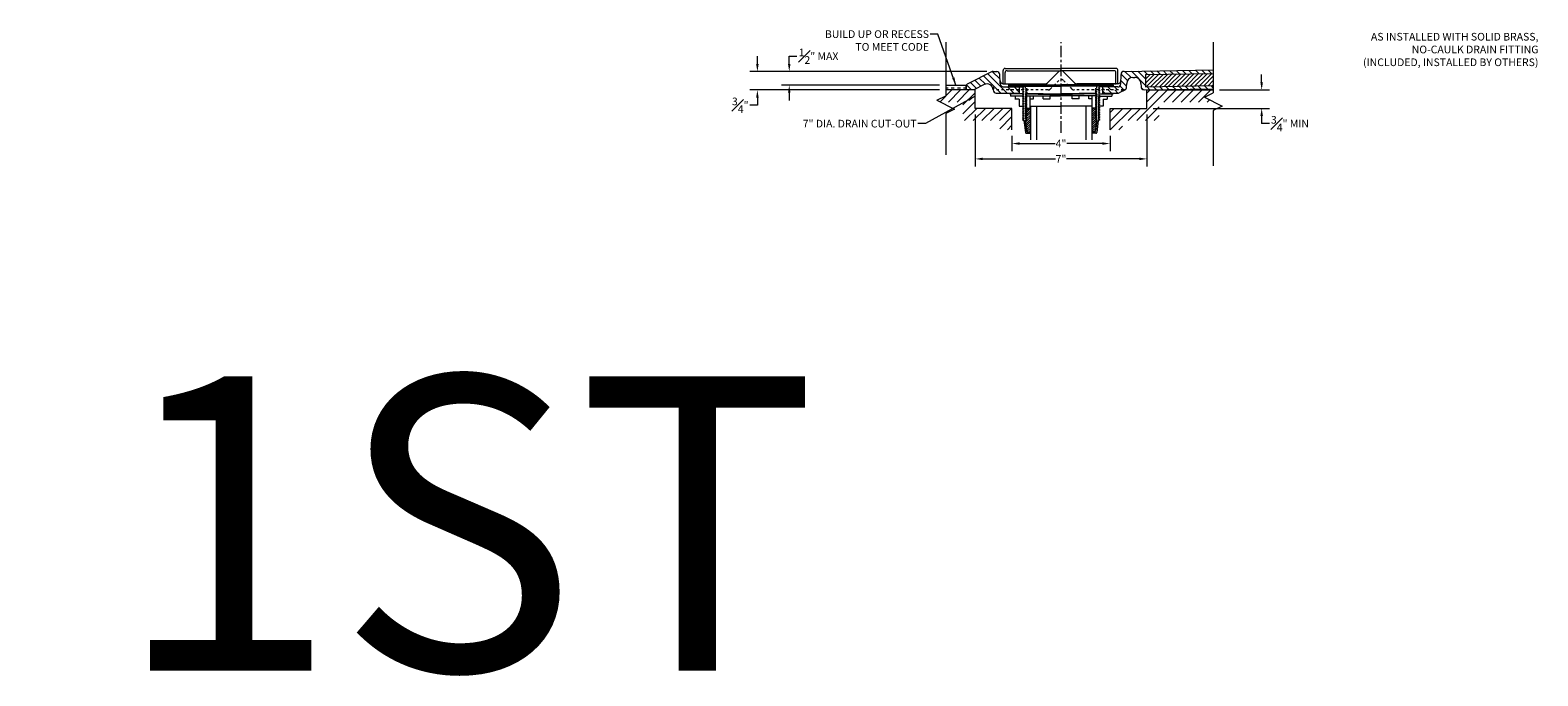
# Model space of a CAD drawing. Units: inches. Extents: x -4 to 891, y -14 to 363.
# Drawn here: x 541 to 603, y 172 to 199 of the extents above; entities that cross this region are included whole.
import ezdxf

# ---------------------------------------------------------------- set-up
doc = ezdxf.new("R2010")
doc.units = ezdxf.units.IN
doc.header["$LTSCALE"] = 0.375
doc.header["$MEASUREMENT"] = 0
doc.header["$PDMODE"] = 35
doc.header["$PDSIZE"] = -1.5
doc.linetypes.add('CENTER', pattern=[2, 1.25, -0.25, 0.25, -0.25])
doc.linetypes.add('HIDDEN', pattern=[0.375, 0.25, -0.125])
doc.layers.get('0').update_dxf_attribs({"lineweight": 13})
doc.layers.get('Defpoints').update_dxf_attribs({"lineweight": 13})
for name, color, linetype, lineweight in [('CENTER', 5, 'CENTER', 13), ('DIMENSION', 1, 'Continuous', 13), ('HIDDEN', 1, 'HIDDEN', 13), ('OBJECT', 7, 'Continuous', 13), ('PATT', 163, 'Continuous', 13), ('TEXT', 7, 'Continuous', 13)]:
    doc.layers.add(name, color=color, linetype=linetype, lineweight=lineweight)
doc.layers.add('VPORT', color=5, linetype='Continuous', lineweight=30, plot=False)
doc.styles.add('DIM-DTL', font='arial.ttf', dxfattribs={"height": 0.3125})
doc.styles.add('DIM-REVEAL', font='arial.ttf', dxfattribs={"height": 0.3125})
doc.styles.get("Standard").update_dxf_attribs({"font": 'arial.ttf', "height": 0.078125})
doc.dimstyles.new('REVEAL Dimension STD', dxfattribs={"dimscale": 0, "dimtxt": 0.3125, "dimasz": 0.3125, "dimexe": 0.3125, "dimexo": 0.25, "dimgap": 0.046875, "dimtad": 0, "dimtoh": 1, "dimdec": 6, "dimrnd": 0.015625, "dimzin": 12, "dimdsep": 46, "dimlunit": 5, "dimtxsty": 'DIM-REVEAL', "dimcen": 0.3125, "dimclrd": 256, "dimclre": 256, "dimclrt": 256, "dimadec": 0, "dimazin": 0, "dimtfac": 1, "dimtdec": 6, "dimtofl": 0, "dimtmove": 0, "dimatfit": 1, "dimfxl": 1, "dimfrac": 1, "dimtolj": 1, "dimtzin": 0, "dimlwd": -1, "dimlwe": -1, "dimarcsym": 0})
doc.dimstyles.new('THRESHOLD Dimension STD', dxfattribs={"dimscale": 0, "dimtxt": 0.3125, "dimasz": 0.3125, "dimexe": 0.3125, "dimexo": 0.25, "dimgap": 0.046875, "dimtad": 0, "dimtoh": 1, "dimdec": 6, "dimrnd": 0.015625, "dimzin": 12, "dimdsep": 46, "dimlunit": 5, "dimtxsty": 'DIM-DTL', "dimcen": 0.3125, "dimclrd": 256, "dimclre": 256, "dimclrt": 256, "dimadec": 0, "dimazin": 0, "dimtfac": 1, "dimtdec": 6, "dimtofl": 0, "dimtmove": 0, "dimatfit": 1, "dimfxl": 1, "dimfrac": 1, "dimtolj": 1, "dimtzin": 0, "dimlwd": -1, "dimlwe": -1, "dimarcsym": 0})
pattern_1 = [(45, (32.235894, 49.3795), (-0.044194174, 0.044194174), [])]

# ---------------------------------------------------------------- blocks, each defined once
blk = doc.blocks.new('BREAKLINE')
for p, q in [((-0.125, 0.0625), (0, 0.125)), ((-0.125, 0.0625), (0.125, -0.0625)), ((0.125, -0.0625), (0, -0.125))]:
    blk.add_line(p, q)
blk = doc.blocks.new('*D37')
at = {"layer": 'Defpoints', "color": 0}
for p in [(580.664, 196.993), (571.059, 196.243), (578.735, 196.243)]:
    blk.add_point(p, dxfattribs=at)
at = {"layer": 'DIMENSION', "transparency": 16777216}
for p, q in [((571.059, 197.305), (571.059, 197.618)), ((580.414, 196.993), (570.747, 196.993)), ((578.485, 196.243), (570.747, 196.243)), ((571.059, 195.618), (570.747, 195.618)), ((571.059, 195.93), (571.059, 195.618))]:
    blk.add_line(p, q, dxfattribs=at)
for points in [[(571.007, 197.305), (571.111, 197.305), (571.059, 196.993)], [(571.007, 195.93), (571.111, 195.93), (571.059, 196.243)]]:
    blk.add_solid(points, dxfattribs=at)
at = {"layer": 'DIMENSION', "transparency": 16777216, "insert": (570.36, 195.618), "char_height": 0.3125, "attachment_point": 5, "style": 'DIM-REVEAL'}
blk.add_mtext('\\A1;{\\H1x;\\S3#4;}"', dxfattribs=at)
blk = doc.blocks.new('*D42')
at = {"layer": 'Defpoints', "color": 0}
for p in [(579.935, 195.493), (586.935, 195.493), (586.935, 193.432)]:
    blk.add_point(p, dxfattribs=at)
at = {"layer": 'DIMENSION', "transparency": 16777216}
for p, q in [((579.935, 195.243), (579.935, 193.119)), ((586.935, 195.243), (586.935, 193.119)), ((580.248, 193.432), (583.21, 193.432)), ((586.623, 193.432), (583.661, 193.432))]:
    blk.add_line(p, q, dxfattribs=at)
for points in [[(580.248, 193.484), (580.248, 193.38), (579.935, 193.432)], [(586.623, 193.484), (586.623, 193.38), (586.935, 193.432)]]:
    blk.add_solid(points, dxfattribs=at)
at = {"layer": 'DIMENSION', "lineweight": 0, "transparency": 16777216, "insert": (583.435, 193.432), "char_height": 0.3125, "attachment_point": 5, "style": 'DIM-REVEAL'}
blk.add_mtext('\\A1;7"', dxfattribs=at)
blk = doc.blocks.new('*D43')
at = {"layer": 'Defpoints', "color": 0}
for p in [(581.435, 194.619), (585.435, 194.619), (585.435, 194.057)]:
    blk.add_point(p, dxfattribs=at)
at = {"layer": 'DIMENSION', "transparency": 16777216}
for p, q in [((581.435, 194.369), (581.435, 193.744)), ((585.435, 194.369), (585.435, 193.744)), ((581.748, 194.057), (583.203, 194.057)), ((585.123, 194.057), (583.668, 194.057))]:
    blk.add_line(p, q, dxfattribs=at)
for points in [[(581.748, 194.109), (581.748, 194.005), (581.435, 194.057)], [(585.123, 194.109), (585.123, 194.005), (585.435, 194.057)]]:
    blk.add_solid(points, dxfattribs=at)
at = {"layer": 'DIMENSION', "lineweight": 0, "transparency": 16777216, "insert": (583.435, 194.057), "char_height": 0.3125, "attachment_point": 5, "style": 'DIM-REVEAL'}
blk.add_mtext('\\A1;4"', dxfattribs=at)
blk = doc.blocks.new('*D44')
at = {"layer": 'Defpoints', "color": 0}
for p in [(589.64, 196.243), (586.935, 195.493), (591.613, 195.493)]:
    blk.add_point(p, dxfattribs=at)
at = {"layer": 'DIMENSION', "transparency": 16777216}
for p, q in [((591.613, 196.555), (591.613, 196.868)), ((589.89, 196.243), (591.926, 196.243)), ((587.185, 195.493), (591.926, 195.493)), ((591.613, 195.18), (591.613, 194.868)), ((591.926, 194.868), (591.613, 194.868))]:
    blk.add_line(p, q, dxfattribs=at)
for points in [[(591.561, 196.555), (591.665, 196.555), (591.613, 196.243)], [(591.561, 195.18), (591.665, 195.18), (591.613, 195.493)]]:
    blk.add_solid(points, dxfattribs=at)
at = {"layer": 'DIMENSION', "transparency": 16777216, "insert": (592.766, 194.868), "char_height": 0.3125, "attachment_point": 5, "style": 'DIM-REVEAL'}
blk.add_mtext('\\A1;{\\H1x;\\S3#4;}" MIN', dxfattribs=at)
blk = doc.blocks.new('*D45')
at = {"layer": 'Defpoints', "color": 0}
for p in [(580.664, 196.993), (572.358, 196.442), (578.735, 196.442)]:
    blk.add_point(p, dxfattribs=at)
at = {"layer": 'DIMENSION', "transparency": 16777216}
for p, q in [((572.358, 197.305), (572.358, 197.618)), ((572.358, 197.618), (572.671, 197.618)), ((580.414, 196.993), (572.046, 196.993)), ((578.485, 196.442), (572.046, 196.442)), ((572.358, 196.129), (572.358, 195.817))]:
    blk.add_line(p, q, dxfattribs=at)
for points in [[(572.306, 197.305), (572.41, 197.305), (572.358, 196.993)], [(572.306, 196.129), (572.41, 196.129), (572.358, 196.442)]]:
    blk.add_solid(points, dxfattribs=at)
at = {"layer": 'DIMENSION', "transparency": 16777216, "insert": (573.551, 197.618), "char_height": 0.3125, "attachment_point": 5, "style": 'DIM-REVEAL'}
blk.add_mtext('\\A1;{\\H1x;\\S1#2;}" MAX', dxfattribs=at)

msp = doc.modelspace()

# ---------------------------------------------------------------- hatches: boundary and pattern name
at = {"layer": 'OBJECT'}
h = msp.add_hatch(dxfattribs=at)
h.set_pattern_fill('ANSI31', color=256, scale=1.5, angle=90)
h.set_pattern_definition([(135, (66.8197, -51.0152), (-0.13258252, -0.13258252), [])])
h.paths.add_polyline_path([(580.9393661, 196.8745891, 0.39768756), (580.8146392, 196.9925751), (580.6637545, 196.9926671, 0.1165064279), (580.6078127, 196.9794886), (579.6328853, 196.4924187, 0.2841663726), (579.5637509, 196.3805972), (579.5637509, 196.2428063), (579.8828896, 196.2428063), (579.8828896, 196.2479546), (580.3084662, 196.460571, -0.5528336863), (580.6701726, 196.2404419, 0.3617644882), (580.7951003, 196.117463), (581.7488513, 196.1171299), (581.7489505, 196.3671023), (581.5965186, 196.3671628), (581.0816733, 196.3674269, -0.3977491559), (580.9569198, 196.4854129)])
h.paths.add_polyline_path([(586.0343909, 196.2379986, 0.2900513606), (586.1059702, 196.3510085), (586.1056281, 196.3643348, -0.4086566119), (585.9806394, 196.2417224), (585.1306161, 196.2418005), (585.1305976, 196.1150863), (585.7458067, 196.1148659, 0.1109356152), (585.7992722, 196.126856)])
h = msp.add_hatch(dxfattribs=at)
h.set_pattern_fill('ANSI31', color=256, scale=1.5, angle=90)
h.set_pattern_definition([(135, (586.71971, 196.84948), (-0.132583, -0.132583), [])])
h.paths.add_polyline_path([(586.87495, 196.8756315), (589.6395637, 196.9196056), (589.6395637, 197.055717), (586.0035159, 196.9978818, 0.4039971952), (585.8805267, 196.8752852), (585.8707887, 196.4897804, -0.4096456417), (585.7457931, 196.366744), (585.2913272, 196.3667839), (585.2905464, 196.3666766), (585.1306343, 196.3666999), (585.1306161, 196.2418005), (585.9806394, 196.2417224, 0.4042368989), (586.1055775, 196.3624389), (586.1113628, 196.5082849, -0.4039971952), (586.3573412, 196.7534782), (586.4393169, 196.7547821, -0.4142135624), (586.6932613, 196.5087897), (586.6954257, 196.3727127, 0.4142135624), (586.8223979, 196.2497166), (589.6395637, 196.2945265), (589.6395637, 196.4195423), (586.882902, 196.3756948)])
h = msp.add_hatch(dxfattribs=at)
h.set_pattern_fill('ANSI31', color=256)
h.set_pattern_definition([(45, (64.16116, -0.5823), (-0.088388348, 0.088388348), [])])
h.paths.add_polyline_path([(586.87495, 196.8756315), (586.882902, 196.3756948), (589.6395637, 196.4195423), (589.6395637, 196.9196056)])
h = msp.add_hatch(dxfattribs=at)
h.set_pattern_fill('ANSI31', color=256, scale=0.5, style=0)
h.set_pattern_definition(pattern_1)
h.paths.add_polyline_path([(582.0364167, 194.558303), (582.188507, 194.5582648), (582.1887445, 195.5037237), (582.0047699, 195.5037699), (581.9787407, 195.4887507), (582.038732, 195.4540946), (581.9787233, 195.4194687), (582.0387146, 195.3848126), (581.9787059, 195.3501866), (582.0386972, 195.3155305), (581.9786885, 195.2809046), (582.0386798, 195.2462485), (581.9786711, 195.2116226), (582.0386624, 195.1769665), (581.9786537, 195.1423405), (582.038645, 195.1076845), (581.9786363, 195.0730585), (582.0386276, 195.0384024), (581.9786189, 195.0037765)])
h = msp.add_hatch(dxfattribs=at)
h.set_pattern_fill('ANSI31', color=256, scale=0.5, style=0)
h.set_pattern_definition(pattern_1)
h.paths.add_polyline_path([(584.8427179, 194.5579506), (584.6906276, 194.5579506), (584.6906276, 195.5034095), (584.8746022, 195.5034095), (584.9006276, 195.4883838), (584.8406276, 195.4537428), (584.9006276, 195.4191017), (584.8406276, 195.3844607), (584.9006276, 195.3498197), (584.8406276, 195.3151787), (584.9006276, 195.2805377), (584.8406276, 195.2458967), (584.9006276, 195.2112556), (584.8406276, 195.1766146), (584.9006276, 195.1419736), (584.8406276, 195.1073326), (584.9006276, 195.0726916), (584.8406276, 195.0380506), (584.9006276, 195.0034095)])
at = {"layer": 'PATT'}
h = msp.add_hatch(dxfattribs=at)
h.set_pattern_fill('ANSI31', color=256, scale=2, style=0)
h.set_pattern_definition([(45, (580.17561, 195.30847), (-0.176777, 0.176777), [])])
h.paths.add_polyline_path([(581.4354501, 195.4929916), (579.9354501, 195.4929916), (579.9354501, 196.2428063), (578.7351989, 196.2428063), (578.7351989, 195.9993654), (578.3782643, 195.8208981), (578.5344478, 195.7428063), (579.4354501, 195.7428063), (579.4354501, 194.9929916), (580.9354501, 194.9929916), (580.9354501, 194.6192292), (581.4354501, 194.6192292)])
h = msp.add_hatch(dxfattribs=at)
h.set_pattern_fill('DASH', color=256, style=0)
h.set_pattern_definition([(0, (578.96113, 196.32891), (0.125, 0.125), [0.125, -0.125])])
h.paths.add_polyline_path([(578.7352052, 196.4417319), (578.7352052, 196.2428063), (579.5637572, 196.2428063), (579.5637499, 196.4417319)])
h = msp.add_hatch(dxfattribs=at)
h.set_pattern_fill('ANSI31', color=256, scale=2, style=0)
h.set_pattern_definition([(45, (587.49857, 195.96985), (-0.176777, 0.176777), [])])
h.paths.add_polyline_path([(589.6395574, 196.1213473), (589.6395574, 196.2428063), (586.9354501, 196.2428063), (586.9354501, 195.4929916), (585.4354501, 195.4929916), (585.4354501, 194.6192292), (585.9354501, 194.6192292), (585.9354501, 194.9929916), (587.4354501, 194.9929916), (587.4354501, 195.7428063), (589.68277, 195.7428063), (589.2826228, 195.94288)])

# ---------------------------------------------------------------- linework, layer by layer
at = {"layer": 'CENTER', "lineweight": 0}
msp.add_line((583.4354564, 194.500251), (583.4354564, 198.1880231), dxfattribs=at)
at = {"layer": 'HIDDEN'}
for p, q in [((582.9054249, 196.2417484), (580.7951488, 196.2421989)), ((582.9937688, 196.2783157), (583.3522453, 196.6364322)), ((583.8868471, 196.2785183), (583.5289776, 196.6363878)), ((585.9806394, 196.2417224), (583.975224, 196.2419066))]:
    msp.add_line(p, q, dxfattribs=at)
for centre, start, end in [((583.4405892, 196.5479994), 45, 134.971219722), ((580.7951602, 196.3671989), 180.805348556, 269.994735039), ((582.9054249, 196.3667484), 269.977251624, 314.971219722), ((583.9752354, 196.3669066), 225, 269.994735039), ((585.9806509, 196.3667224), 269.994735039, 1.164021987)]:
    msp.add_arc(centre, 0.125, start, end, dxfattribs=at)
at = {"layer": 'OBJECT'}
for p, q in [((578.7352052, 198.1880231), (578.7352052, 195.9991801)), ((578.7352052, 198.1880231), (578.7352052, 195.9991801)), ((578.7352052, 198.1880231), (578.7352052, 195.9991801)), ((589.6395637, 198.1880231), (589.6395637, 196.121162)), ((589.6395637, 198.1880231), (589.6395637, 196.121162)), ((580.6078127, 196.9794886), (579.6328853, 196.4924187)), ((580.6637545, 196.9926671), (580.8146392, 196.9925751)), ((580.9567952, 196.4881768), (580.9394908, 196.8718252)), ((581.0740134, 196.4924764), (581.0740134, 197.0374718)), ((581.1539776, 196.4924034), (581.1539776, 196.9474419)), ((581.1540451, 197.1174401), (581.2654137, 197.1173958)), ((581.1874191, 197.1174287), (583.4392281, 197.1165346)), ((581.2340094, 197.0274102), (583.4391923, 197.0265346)), ((582.8903301, 196.5283567), (583.3523341, 196.9898968)), ((585.6743823, 197.1174237), (583.4352307, 197.1165346)), ((585.5944173, 197.0273919), (583.4352664, 197.0265346)), ((583.4370472, 197.0265355), (583.4355741, 197.0265361)), ((583.4370472, 197.0265355), (583.4355741, 197.0265361)), ((583.4371151, 197.1165355), (583.4356098, 197.1165361)), ((583.4371151, 197.1165355), (583.4356098, 197.1165361)), ((583.99041, 196.5285088), (583.5290664, 196.9898524)), ((585.6744463, 196.4917505), (585.6744463, 196.9480558)), ((585.7544121, 196.491816), (585.7544121, 197.0379832)), ((585.8707284, 196.4873947), (585.8805267, 196.8752852)), ((586.0035159, 196.9978818), (589.6395637, 197.055717)), ((586.3573412, 196.7534782), (586.4393169, 196.7547821)), ((586.87495, 196.8756315), (589.6425457, 196.919653)), ((586.87495, 196.8756315), (586.882902, 196.3756948)), ((579.9354501, 196.2428063), (578.7351989, 196.2428063)), ((578.7352056, 196.4417319), (579.5637499, 196.4417319)), ((579.5637572, 196.2428063), (579.5637499, 196.4417319)), ((579.5637509, 196.3805952), (579.5637509, 196.2428063)), ((580.3084662, 196.460571), (579.8828896, 196.2479546)), ((579.8828896, 196.2479546), (579.8828896, 196.2428063)), ((579.9354501, 195.4929916), (579.9354501, 196.2428063)), ((580.7951003, 196.117463), (581.7488513, 196.1171299)), ((581.0774206, 196.4924286), (581.7490002, 196.4922075)), ((581.0816733, 196.3674269), (581.7489505, 196.3672076)), ((581.187171, 196.4924287), (581.265171, 196.4923978)), ((581.3119849, 196.3972758), (581.3120087, 196.4572758)), ((581.3119849, 196.3972758), (583.440834, 196.3964306)), ((581.3120087, 196.4572758), (583.4408578, 196.4564306)), ((581.3182229, 196.1171359), (581.318212, 196.0897751)), ((581.880657, 196.0895518), (581.318212, 196.0897751)), ((581.378212, 196.0897513), (581.3781723, 195.9897513)), ((581.3783341, 196.3972495), (581.5965186, 196.3671628)), ((581.5965186, 196.3671628), (581.8502362, 196.3670621)), ((581.7488513, 196.1171299), (581.7489505, 196.3672076)), ((581.7490002, 196.4922075), (582.8019365, 196.4917895)), ((581.8502362, 196.3670621), (581.9258048, 196.3233925)), ((581.9256948, 196.0462644), (581.8656811, 196.0116472)), ((581.9256948, 196.0462644), (581.8656811, 196.0116472)), ((581.9257223, 196.1155465), (581.8657086, 196.0809293)), ((581.9257223, 196.1155465), (581.8657086, 196.0809293)), ((581.8657086, 196.0809293), (581.9256948, 196.0462644)), ((581.8657086, 196.0809293), (581.9256948, 196.0462644)), ((581.9257498, 196.1848285), (581.8657361, 196.1502113)), ((581.8657361, 196.1502113), (581.9257223, 196.1155465)), ((581.8657361, 196.1502113), (581.9257223, 196.1155465)), ((581.9257773, 196.2541105), (581.8657636, 196.2194933)), ((581.8657636, 196.2194933), (581.9257498, 196.1848285)), ((581.9258048, 196.3233925), (581.8657911, 196.2887754)), ((581.8657911, 196.2887754), (581.9257773, 196.2541105)), ((582.0407086, 196.0808598), (581.9806948, 196.0462426)), ((581.9806948, 196.0462426), (582.0407086, 196.0808598)), ((581.9806948, 196.0462426), (582.040681, 196.0115778)), ((582.040681, 196.0115778), (581.9806948, 196.0462426)), ((582.0503014, 196.1446142), (581.9902876, 196.109997)), ((581.9902876, 196.109997), (582.0407086, 196.0808598)), ((582.0407086, 196.0808598), (581.9902876, 196.109997)), ((581.9902876, 196.109997), (583.4407074, 196.0776468)), ((582.0503289, 196.2138962), (581.9903151, 196.179279)), ((581.9903151, 196.179279), (582.0503014, 196.1446142)), ((582.0503564, 196.2831783), (581.9903427, 196.2485611)), ((581.9903427, 196.2485611), (582.0503289, 196.2138962)), ((581.9903702, 196.3178431), (581.9904016, 196.3970065)), ((581.9903702, 196.3178431), (582.0503564, 196.2831783)), ((582.0407086, 196.0808598), (583.4406947, 196.0456629)), ((584.8424474, 196.0800992), (583.4424424, 196.0456625)), ((584.8928842, 196.1092091), (583.4424471, 196.0776464)), ((585.5713428, 196.3961196), (583.4424936, 196.3964301)), ((585.5713515, 196.4561196), (583.4425023, 196.4564301)), ((585.7501673, 196.4917435), (584.0787869, 196.4918971)), ((584.8928943, 196.1784911), (584.8328892, 196.1438589)), ((584.8328892, 196.1438589), (584.8928842, 196.1092091)), ((584.8929044, 196.2477732), (584.8328993, 196.2131409)), ((584.8328993, 196.2131409), (584.8928943, 196.1784911)), ((584.8929145, 196.3170552), (584.8329094, 196.2824229)), ((584.8329094, 196.2824229), (584.8929044, 196.2477732)), ((584.9024424, 196.0454495), (584.8424373, 196.0108172)), ((584.8424373, 196.0108172), (584.9024424, 196.0454495)), ((584.8928842, 196.1092091), (584.8424474, 196.0800992)), ((584.8424474, 196.0800992), (584.8928842, 196.1092091)), ((584.8424474, 196.0800992), (584.9024424, 196.0454495)), ((584.9024424, 196.0454495), (584.8424474, 196.0800992)), ((584.8929145, 196.3170552), (584.892926, 196.3962185)), ((585.0174474, 196.0800737), (584.9574424, 196.0454415)), ((585.0174474, 196.0800737), (584.9574424, 196.0454415)), ((584.9574424, 196.0454415), (585.0174373, 196.0107917)), ((584.9574424, 196.0454415), (585.0174373, 196.0107917)), ((585.0174575, 196.1493557), (584.9574525, 196.1147235)), ((585.0174575, 196.1493557), (584.9574525, 196.1147235)), ((584.9574525, 196.1147235), (585.0174474, 196.0800737)), ((584.9574525, 196.1147235), (585.0174474, 196.0800737)), ((585.0174677, 196.2186378), (584.9574626, 196.1840055)), ((584.9574626, 196.1840055), (585.0174575, 196.1493557)), ((585.0174778, 196.2879198), (584.9574727, 196.2532875)), ((584.9574727, 196.2532875), (585.0174677, 196.2186378)), ((585.033969, 196.366714), (584.9574828, 196.3225696)), ((584.9574828, 196.3225696), (585.0174778, 196.2879198)), ((585.0025037, 196.0887044), (585.5649487, 196.0886223)), ((585.2905464, 196.3666766), (585.033969, 196.366714)), ((585.1306343, 196.366798), (585.1305976, 196.1150863)), ((585.1305976, 196.1150863), (585.7458019, 196.1148659)), ((585.745792, 196.366744), (585.1306343, 196.366798)), ((585.5049936, 196.3961293), (585.2905464, 196.3666766)), ((585.5049487, 196.0886311), (585.5049341, 195.9886311)), ((585.5649531, 196.1186223), (585.5649487, 196.0886223)), ((585.5713428, 196.3961196), (585.5713515, 196.4561196)), ((585.6089695, 196.4917514), (585.6873093, 196.4917203)), ((586.0343909, 196.2379986), (585.7992722, 196.126856)), ((586.1059702, 196.3510085), (586.1113628, 196.5082849)), ((586.6932613, 196.5087897), (586.6954257, 196.3727127)), ((586.8223979, 196.2497166), (589.6395637, 196.2945265)), ((586.882902, 196.3756948), (589.6395637, 196.4195423)), ((586.9354501, 195.4929916), (586.9354501, 196.2428063)), ((586.9354501, 196.2428063), (589.6395574, 196.2428063)), ((581.4354501, 195.4929916), (579.9354501, 195.4929916)), ((581.9039324, 195.9895426), (581.3781723, 195.9897513)), ((581.4354501, 194.6192292), (581.4354501, 195.4929916)), ((581.7263343, 195.8613399), (581.5588343, 195.8613819)), ((581.5610508, 195.9859095), (581.5610508, 195.8609095)), ((581.7263343, 195.8613399), (581.7262652, 195.5863399)), ((581.7262652, 195.5863399), (581.8748456, 195.5863026)), ((581.9237407, 195.4887645), (581.863732, 195.4541386)), ((581.9237407, 195.4887645), (581.863732, 195.4541386)), ((581.863732, 195.4541386), (581.9237233, 195.4194825)), ((581.863732, 195.4541386), (581.9237233, 195.4194825)), ((581.9237581, 195.5580465), (581.8637494, 195.5234206)), ((581.9237581, 195.5580465), (581.8637494, 195.5234206)), ((581.8637494, 195.5234206), (581.9237407, 195.4887645)), ((581.8637494, 195.5234206), (581.9237407, 195.4887645)), ((581.9237755, 195.6273286), (581.8637668, 195.5927026)), ((581.9237755, 195.6273286), (581.8637668, 195.5927026)), ((581.8637668, 195.5927026), (581.9237581, 195.5580465)), ((581.8637668, 195.5927026), (581.9237581, 195.5580465)), ((581.9237929, 195.6966106), (581.8637842, 195.6619846)), ((581.9237929, 195.6966106), (581.8637842, 195.6619846)), ((581.8637842, 195.6619846), (581.9237755, 195.6273286)), ((581.8637842, 195.6619846), (581.9237755, 195.6273286)), ((581.9238103, 195.7658926), (581.8638016, 195.7312667)), ((581.9238103, 195.7658926), (581.8638016, 195.7312667)), ((581.8638016, 195.7312667), (581.9237929, 195.6966106)), ((581.8638016, 195.7312667), (581.9237929, 195.6966106)), ((581.9238277, 195.8351747), (581.863819, 195.8005487)), ((581.9238277, 195.8351747), (581.863819, 195.8005487)), ((581.863819, 195.8005487), (581.9238103, 195.7658926)), ((581.863819, 195.8005487), (581.9238103, 195.7658926)), ((581.9238451, 195.9044567), (581.8638364, 195.8698307)), ((581.9238451, 195.9044567), (581.8638364, 195.8698307)), ((581.8638364, 195.8698307), (581.9238277, 195.8351747)), ((581.8638364, 195.8698307), (581.9238277, 195.8351747)), ((581.9238625, 195.9737387), (581.8638538, 195.9391128)), ((581.9238625, 195.9737387), (581.8638538, 195.9391128)), ((581.8638538, 195.9391128), (581.9238451, 195.9044567)), ((581.8638538, 195.9391128), (581.9238451, 195.9044567)), ((581.9256673, 195.9769824), (581.8656536, 195.9423652)), ((581.9256673, 195.9769824), (581.8656536, 195.9423652)), ((581.8656811, 196.0116472), (581.9256673, 195.9769824)), ((582.038732, 195.4540946), (581.9787233, 195.4194687)), ((581.9787233, 195.4194687), (582.038732, 195.4540946)), ((582.0387494, 195.5233766), (581.9787407, 195.4887507)), ((581.9787407, 195.4887507), (582.0387494, 195.5233766)), ((581.9787407, 195.4887507), (582.038732, 195.4540946)), ((582.038732, 195.4540946), (581.9787407, 195.4887507)), ((582.0387668, 195.5926587), (581.9787581, 195.5580327)), ((581.9787581, 195.5580327), (582.0387668, 195.5926587)), ((581.9787581, 195.5580327), (582.0387494, 195.5233766)), ((582.0387494, 195.5233766), (581.9787581, 195.5580327)), ((582.0387842, 195.6619407), (581.9787755, 195.6273148)), ((581.9787755, 195.6273148), (582.0387842, 195.6619407)), ((581.9787755, 195.6273148), (582.0387668, 195.5926587)), ((582.0387668, 195.5926587), (581.9787755, 195.6273148)), ((582.0388016, 195.7312227), (581.9787929, 195.6965968)), ((581.9787929, 195.6965968), (582.0388016, 195.7312227)), ((581.9787929, 195.6965968), (582.0387842, 195.6619407)), ((582.0387842, 195.6619407), (581.9787929, 195.6965968)), ((582.038819, 195.8005048), (581.9788103, 195.7658788)), ((581.9788103, 195.7658788), (582.038819, 195.8005048)), ((581.9788103, 195.7658788), (582.0388016, 195.7312227)), ((582.0388016, 195.7312227), (581.9788103, 195.7658788)), ((582.0388364, 195.8697868), (581.9788277, 195.8351608)), ((581.9788277, 195.8351608), (582.0388364, 195.8697868)), ((582.038819, 195.8005048), (581.9788277, 195.8351608)), ((581.9788277, 195.8351608), (582.038819, 195.8005048)), ((582.0388538, 195.9390688), (581.9788451, 195.9044429)), ((581.9788451, 195.9044429), (582.0388538, 195.9390688)), ((581.9788451, 195.9044429), (582.0388364, 195.8697868)), ((582.0388364, 195.8697868), (581.9788451, 195.9044429)), ((581.9788625, 195.9737249), (582.0388538, 195.9390688)), ((582.0388538, 195.9390688), (581.9788625, 195.9737249)), ((582.040681, 196.0115778), (581.9806673, 195.9769606)), ((581.9806673, 195.9769606), (582.040681, 196.0115778)), ((581.9806673, 195.9769606), (582.0406535, 195.9422957)), ((582.0406535, 195.9422957), (581.9806673, 195.9769606)), ((582.0047699, 195.5037699), (582.1887445, 195.5037237)), ((582.0067046, 196.0070018), (583.4406791, 196.0064325)), ((582.1787445, 195.5037262), (582.17887, 196.0037262)), ((582.1788386, 195.8787262), (582.3131319, 195.8786925)), ((582.1887652, 195.5862237), (582.1884189, 194.2074231)), ((582.1887652, 195.5862237), (583.4387651, 195.5859098)), ((582.3131319, 195.8786925), (582.3131633, 196.0036925)), ((582.4387652, 195.5861609), (582.4384189, 194.2074231)), ((582.7065752, 195.8785937), (582.7066066, 196.0035937)), ((582.7065752, 195.8785937), (582.989226, 195.8785227)), ((582.989226, 195.8785227), (582.9892574, 196.0035227)), ((584.6906276, 195.5859095), (583.4406276, 195.5859095)), ((584.8764113, 196.0062228), (583.4424367, 196.006432)), ((583.8902402, 195.8784095), (583.8902402, 196.0034095)), ((584.172891, 195.8784095), (583.8902402, 195.8784095)), ((584.172891, 195.8784095), (584.172891, 196.0034095)), ((584.4406276, 195.5859095), (584.4412224, 194.2074231)), ((584.5663343, 195.8784095), (584.5663343, 196.0034095)), ((584.7006276, 195.8784095), (584.5663343, 195.8784095)), ((584.6906276, 195.5859095), (584.6912224, 194.2074231)), ((584.8746022, 195.5034095), (584.6906276, 195.5034095)), ((584.7006276, 195.5034095), (584.7006276, 196.0034095)), ((584.9006276, 195.973358), (584.8406276, 195.938717)), ((584.8406276, 195.938717), (584.9006276, 195.973358)), ((584.8406276, 195.938717), (584.9006276, 195.904076)), ((584.9006276, 195.904076), (584.8406276, 195.938717)), ((584.9006276, 195.904076), (584.8406276, 195.8694349)), ((584.8406276, 195.8694349), (584.9006276, 195.904076)), ((584.8406276, 195.8694349), (584.9006276, 195.8347939)), ((584.9006276, 195.8347939), (584.8406276, 195.8694349)), ((584.8406276, 195.8001529), (584.9006276, 195.8347939)), ((584.9006276, 195.8347939), (584.8406276, 195.8001529)), ((584.8406276, 195.8001529), (584.9006276, 195.7655119)), ((584.9006276, 195.7655119), (584.8406276, 195.8001529)), ((584.9006276, 195.7655119), (584.8406276, 195.7308709)), ((584.8406276, 195.7308709), (584.9006276, 195.7655119)), ((584.8406276, 195.7308709), (584.9006276, 195.6962299)), ((584.9006276, 195.6962299), (584.8406276, 195.7308709)), ((584.9006276, 195.6962299), (584.8406276, 195.6615888)), ((584.8406276, 195.6615888), (584.9006276, 195.6962299)), ((584.8406276, 195.6615888), (584.9006276, 195.6269478)), ((584.9006276, 195.6269478), (584.8406276, 195.6615888)), ((584.9006276, 195.6269478), (584.8406276, 195.5923068)), ((584.8406276, 195.5923068), (584.9006276, 195.6269478)), ((584.8406276, 195.5923068), (584.9006276, 195.5576658)), ((584.9006276, 195.5576658), (584.8406276, 195.5923068)), ((584.9006276, 195.5576658), (584.8406276, 195.5230248)), ((584.8406276, 195.5230248), (584.9006276, 195.5576658)), ((584.8406276, 195.5230248), (584.9006276, 195.4883838)), ((584.9006276, 195.4883838), (584.8406276, 195.5230248)), ((584.9006276, 195.4883838), (584.8406276, 195.4537428)), ((584.8406276, 195.4537428), (584.9006276, 195.4883838)), ((584.8406276, 195.4537428), (584.9006276, 195.4191017)), ((584.9006276, 195.4191017), (584.8406276, 195.4537428)), ((584.9024323, 195.9761674), (584.8424272, 195.9415352)), ((584.8424272, 195.9415352), (584.9024323, 195.9761674)), ((584.8424373, 196.0108172), (584.9024323, 195.9761674)), ((584.9024323, 195.9761674), (584.8424373, 196.0108172)), ((584.9556276, 195.973358), (585.0156276, 195.938717)), ((584.9556276, 195.973358), (585.0156276, 195.938717)), ((585.0156276, 195.938717), (584.9556276, 195.904076)), ((585.0156276, 195.938717), (584.9556276, 195.904076)), ((584.9556276, 195.904076), (585.0156276, 195.8694349)), ((584.9556276, 195.904076), (585.0156276, 195.8694349)), ((585.0156276, 195.8694349), (584.9556276, 195.8347939)), ((585.0156276, 195.8694349), (584.9556276, 195.8347939)), ((584.9556276, 195.8347939), (585.0156276, 195.8001529)), ((584.9556276, 195.8347939), (585.0156276, 195.8001529)), ((585.0156276, 195.8001529), (584.9556276, 195.7655119)), ((585.0156276, 195.8001529), (584.9556276, 195.7655119)), ((584.9556276, 195.7655119), (585.0156276, 195.7308709)), ((584.9556276, 195.7655119), (585.0156276, 195.7308709)), ((585.0156276, 195.7308709), (584.9556276, 195.6962299)), ((585.0156276, 195.7308709), (584.9556276, 195.6962299)), ((584.9556276, 195.6962299), (585.0156276, 195.6615888)), ((584.9556276, 195.6962299), (585.0156276, 195.6615888)), ((585.0156276, 195.6615888), (584.9556276, 195.6269478)), ((585.0156276, 195.6615888), (584.9556276, 195.6269478)), ((584.9556276, 195.6269478), (585.0156276, 195.5923068)), ((584.9556276, 195.6269478), (585.0156276, 195.5923068)), ((585.0156276, 195.5923068), (584.9556276, 195.5576658)), ((585.0156276, 195.5923068), (584.9556276, 195.5576658)), ((584.9556276, 195.5576658), (585.0156276, 195.5230248)), ((584.9556276, 195.5576658), (585.0156276, 195.5230248)), ((585.0156276, 195.5230248), (584.9556276, 195.4883838)), ((585.0156276, 195.5230248), (584.9556276, 195.4883838)), ((584.9556276, 195.4883838), (585.0156276, 195.4537428)), ((584.9556276, 195.4883838), (585.0156276, 195.4537428)), ((585.0156276, 195.4537428), (584.9556276, 195.4191017)), ((585.0156276, 195.4537428), (584.9556276, 195.4191017)), ((585.0174373, 196.0107917), (584.9574323, 195.9761594)), ((584.9574323, 195.9761594), (585.0174272, 195.9415097)), ((584.9574323, 195.9761594), (585.0174272, 195.9415097)), ((584.979174, 195.9887078), (585.5049341, 195.9886311)), ((585.1531276, 195.5859095), (585.0045472, 195.5859095)), ((585.1531276, 195.8609095), (585.3206276, 195.8609095)), ((585.1531276, 195.8609095), (585.1531276, 195.5859095)), ((585.3206276, 195.9859095), (585.3206276, 195.8609095)), ((585.4354501, 194.6192292), (585.4354501, 195.4929916)), ((585.4354501, 195.4929916), (586.9354501, 195.4929916)), ((578.7352052, 195.2853109), (578.7352052, 193.5970593)), ((581.9236363, 195.0730723), (581.8636276, 195.0384464)), ((581.9236363, 195.0730723), (581.8636276, 195.0384464)), ((581.9236189, 195.0037903), (581.8636276, 195.0384464)), ((581.8636276, 195.0384464), (581.9236189, 195.0037903)), ((581.9236537, 195.1423544), (581.863645, 195.1077284)), ((581.9236537, 195.1423544), (581.863645, 195.1077284)), ((581.863645, 195.1077284), (581.9236363, 195.0730723)), ((581.863645, 195.1077284), (581.9236363, 195.0730723)), ((581.9236711, 195.2116364), (581.8636624, 195.1770104)), ((581.9236711, 195.2116364), (581.8636624, 195.1770104)), ((581.8636624, 195.1770104), (581.9236537, 195.1423544)), ((581.8636624, 195.1770104), (581.9236537, 195.1423544)), ((581.9236885, 195.2809184), (581.8636798, 195.2462925)), ((581.9236885, 195.2809184), (581.8636798, 195.2462925)), ((581.8636798, 195.2462925), (581.9236711, 195.2116364)), ((581.8636798, 195.2462925), (581.9236711, 195.2116364)), ((581.9237059, 195.3502004), (581.8636972, 195.3155745)), ((581.9237059, 195.3502004), (581.8636972, 195.3155745)), ((581.8636972, 195.3155745), (581.9236885, 195.2809184)), ((581.8636972, 195.3155745), (581.9236885, 195.2809184)), ((581.9237233, 195.4194825), (581.8637146, 195.3848565)), ((581.9237233, 195.4194825), (581.8637146, 195.3848565)), ((581.8637146, 195.3848565), (581.9237059, 195.3502004)), ((581.8637146, 195.3848565), (581.9237059, 195.3502004)), ((581.9236189, 195.0037903), (581.9884933, 194.503774)), ((581.9236189, 195.0037903), (581.9884933, 194.503774)), ((581.9786189, 195.0037765), (582.0386276, 195.0384024)), ((581.9786189, 195.0037765), (582.0386276, 195.0384024)), ((581.9786189, 195.0037765), (582.0364167, 194.558303)), ((582.0364167, 194.558303), (581.9786189, 195.0037765)), ((582.038645, 195.1076845), (581.9786363, 195.0730585)), ((581.9786363, 195.0730585), (582.038645, 195.1076845)), ((581.9786363, 195.0730585), (582.0386276, 195.0384024)), ((582.0386276, 195.0384024), (581.9786363, 195.0730585)), ((582.0386624, 195.1769665), (581.9786537, 195.1423405)), ((581.9786537, 195.1423405), (582.0386624, 195.1769665)), ((581.9786537, 195.1423405), (582.038645, 195.1076845)), ((582.038645, 195.1076845), (581.9786537, 195.1423405)), ((582.0386798, 195.2462485), (581.9786711, 195.2116226)), ((581.9786711, 195.2116226), (582.0386798, 195.2462485)), ((581.9786711, 195.2116226), (582.0386624, 195.1769665)), ((582.0386624, 195.1769665), (581.9786711, 195.2116226)), ((582.0386972, 195.3155305), (581.9786885, 195.2809046)), ((581.9786885, 195.2809046), (582.0386972, 195.3155305)), ((581.9786885, 195.2809046), (582.0386798, 195.2462485)), ((582.0386798, 195.2462485), (581.9786885, 195.2809046)), ((582.0387146, 195.3848126), (581.9787059, 195.3501866)), ((581.9787059, 195.3501866), (582.0387146, 195.3848126)), ((581.9787059, 195.3501866), (582.0386972, 195.3155305)), ((582.0386972, 195.3155305), (581.9787059, 195.3501866)), ((581.9787233, 195.4194687), (582.0387146, 195.3848126)), ((582.0387146, 195.3848126), (581.9787233, 195.4194687)), ((584.9006276, 195.4191017), (584.8406276, 195.3844607)), ((584.8406276, 195.3844607), (584.9006276, 195.4191017)), ((584.8406276, 195.3844607), (584.9006276, 195.3498197)), ((584.9006276, 195.3498197), (584.8406276, 195.3844607)), ((584.9006276, 195.3498197), (584.8406276, 195.3151787)), ((584.8406276, 195.3151787), (584.9006276, 195.3498197)), ((584.8406276, 195.3151787), (584.9006276, 195.2805377)), ((584.9006276, 195.2805377), (584.8406276, 195.3151787)), ((584.9006276, 195.2805377), (584.8406276, 195.2458967)), ((584.8406276, 195.2458967), (584.9006276, 195.2805377)), ((584.8406276, 195.2458967), (584.9006276, 195.2112556)), ((584.9006276, 195.2112556), (584.8406276, 195.2458967)), ((584.9006276, 195.2112556), (584.8406276, 195.1766146)), ((584.8406276, 195.1766146), (584.9006276, 195.2112556)), ((584.8406276, 195.1766146), (584.9006276, 195.1419736)), ((584.9006276, 195.1419736), (584.8406276, 195.1766146)), ((584.9006276, 195.1419736), (584.8406276, 195.1073326)), ((584.8406276, 195.1073326), (584.9006276, 195.1419736)), ((584.8406276, 195.1073326), (584.9006276, 195.0726916)), ((584.9006276, 195.0726916), (584.8406276, 195.1073326)), ((584.9006276, 195.0726916), (584.8406276, 195.0380506)), ((584.8406276, 195.0380506), (584.9006276, 195.0726916)), ((584.9006276, 195.0034095), (584.8406276, 195.0380506)), ((584.9006276, 195.0034095), (584.8406276, 195.0380506)), ((584.9006276, 195.0034095), (584.8427179, 194.5579506)), ((584.8427179, 194.5579506), (584.9006276, 195.0034095)), ((584.9556276, 195.0034095), (584.8906276, 194.5034095)), ((584.9556276, 195.0034095), (584.8906276, 194.5034095)), ((584.9556276, 195.4191017), (585.0156276, 195.3844607)), ((584.9556276, 195.4191017), (585.0156276, 195.3844607)), ((585.0156276, 195.3844607), (584.9556276, 195.3498197)), ((585.0156276, 195.3844607), (584.9556276, 195.3498197)), ((584.9556276, 195.3498197), (585.0156276, 195.3151787)), ((584.9556276, 195.3498197), (585.0156276, 195.3151787)), ((585.0156276, 195.3151787), (584.9556276, 195.2805377)), ((585.0156276, 195.3151787), (584.9556276, 195.2805377)), ((584.9556276, 195.2805377), (585.0156276, 195.2458967)), ((584.9556276, 195.2805377), (585.0156276, 195.2458967)), ((585.0156276, 195.2458967), (584.9556276, 195.2112556)), ((585.0156276, 195.2458967), (584.9556276, 195.2112556)), ((584.9556276, 195.2112556), (585.0156276, 195.1766146)), ((584.9556276, 195.2112556), (585.0156276, 195.1766146)), ((585.0156276, 195.1766146), (584.9556276, 195.1419736)), ((585.0156276, 195.1766146), (584.9556276, 195.1419736)), ((584.9556276, 195.1419736), (585.0156276, 195.1073326)), ((584.9556276, 195.1419736), (585.0156276, 195.1073326)), ((585.0156276, 195.1073326), (584.9556276, 195.0726916)), ((585.0156276, 195.1073326), (584.9556276, 195.0726916)), ((584.9556276, 195.0726916), (585.0156276, 195.0380506)), ((584.9556276, 195.0726916), (585.0156276, 195.0380506)), ((584.9556276, 195.0034095), (585.0156276, 195.0380506)), ((585.0156276, 195.0380506), (584.9556276, 195.0034095)), ((589.6395637, 195.4072927), (589.6395637, 193.1504499)), ((582.0180548, 194.4776862), (582.1912347, 194.4772557)), ((582.0660884, 194.5320966), (582.1913936, 194.5317311)), ((584.8111344, 194.5316962), (584.6858291, 194.5313672)), ((584.8591521, 194.4772717), (584.6859721, 194.4768918))]:
    msp.add_line(p, q, dxfattribs=at)
for centre, radius, start, end in [((580.6636783, 196.8676671), 0.125, 89.965063246, 116.546531882), ((580.814563, 196.8675751), 0.125, 1.948471347, 89.965063246), ((581.1540134, 197.0374401), 0.08, 89.977251624, 179.977251624), ((581.2339776, 196.9474102), 0.08, 89.977251624, 179.977251624), ((583.440678, 196.9014641), 0.125, 45, 134.971219722), ((585.5944491, 196.9473919), 0.08, 0.475504403, 90.022748376), ((585.674414, 197.0374237), 0.08, 0.400747425, 90.022748376), ((586.0055039, 196.8728976), 0.125, 90.911272249, 178.905552528), ((586.3613172, 196.5035098), 0.25, 90.911272249, 178.905552528), ((586.4432929, 196.5048137), 0.25, 0.911272249, 90.911272249), ((579.6887509, 196.3805972), 0.125, 116.546531882, 180.000931458), ((580.4201973, 196.236928), 0.25, 0.805348556, 116.546531882), ((580.8064996, 196.253986), 0.1369981, 185.673728258, 265.227026976), ((581.0774703, 196.6174286), 0.125, 181.948471347, 269.977251624), ((581.0817229, 196.4924269), 0.125, 181.948471347, 269.977251624), ((582.8019862, 196.6167895), 0.125, 269.977251624, 314.971219722), ((584.0787983, 196.6168971), 0.125, 225, 269.994735039), ((585.7458041, 196.491744), 0.125, 269.994426347, 358.006031902), ((585.7458515, 196.2398659), 0.125, 269.977251624, 295.300506249), ((585.750156, 196.6167435), 0.125, 270.005177893, 358.006031902), ((585.9809702, 196.3510085), 0.125, 295.300506249, 1.164021987), ((586.8204099, 196.3747008), 0.125, 180.911272249, 270.911272249), ((582.0181293, 194.5076861), 0.03, 187.264503095, 269.857590967), ((582.0661759, 194.5620965), 0.03, 187.264503095, 269.832866327), ((584.8110557, 194.5616961), 0.03, 270.1504172, 352.718780431), ((584.8590863, 194.5072716), 0.03, 270.12569256, 352.718780431)]:
    msp.add_arc(centre, radius, start, end, dxfattribs=at)

# ---------------------------------------------------------------- block references
at = {"layer": 'OBJECT', "xscale": 2.855477023830131, "yscale": 2.855477023830131, "zscale": 2.855477023830131}
for p in [(589.6395637, 195.7642274), (578.7352052, 195.6422455)]:
    msp.add_blockref('BREAKLINE', p, dxfattribs=at)

# ---------------------------------------------------------------- texts
at = {"layer": 'TEXT', "char_height": 0.3125, "attachment_point": 3, "style": 'DIM-DTL'}
for s, insert, width in [('BUILD UP OR RECESS\\PTO MEET CODE', (578.0538912, 198.6745104), 4.872587787), ('AS INSTALLED WITH SOLID BRASS, \\PNO-CAULK DRAIN FITTING \\P(INCLUDED, INSTALLED BY OTHERS)', (602.8944773, 198.569006), 12.713161608), ('7" DIA. DRAIN CUT-OUT', (577.5457211, 195.0249322), 6.234375)]:
    msp.add_mtext(s, dxfattribs=dict(at, insert=insert, width=width))
at = {"layer": 'VPORT'}
msp.add_text('DTL A-A  1ST', height=12, dxfattribs=at).set_placement((478.3106654, 172.571558))

# ---------------------------------------------------------------- dimensions: what is measured, and where the dimension line sits
at = {"layer": 'DIMENSION'}
for base, p1, p2, text, override, picture, middle in [((572.3582223, 196.4417319), (580.6637545, 196.9926671), (578.7352056, 196.4417319), '<> MAX', {"dimscale": 1, "dimdec": 1, "dimpost": '"'}, '*D45', (573.5509306, 197.6176671)), ((591.613378, 195.4929916), (589.6395574, 196.2428063), (586.9354501, 195.4929916), '<> MIN', {"dimscale": 1, "dimpost": '"', "dimtmove": 1}, '*D44', (591.7835947, 194.8679916))]:
    dim = msp.add_linear_dim(base=base, p1=p1, p2=p2, angle=90, text=text, dimstyle='REVEAL Dimension STD', override=override, dxfattribs=at)
    dim.commit()
    dim.dimension.update_dxf_attribs({"geometry": picture, "text_midpoint": middle, "dimtype": 160})
dim = msp.add_linear_dim(base=(571.0593192, 196.2428063), p1=(580.6637545, 196.9926671), p2=(578.7352052, 196.2428063), angle=90, dimstyle='REVEAL Dimension STD', override={"dimscale": 1, "dimpost": '"'}, dxfattribs=at)
dim.commit()
dim.dimension.update_dxf_attribs({"geometry": '*D37', "text_midpoint": (570.3597683, 195.6178063), "dimtype": 160})
at = {"layer": 'DIMENSION', "lineweight": 0}
for base, p1, p2, picture, middle in [((586.9354501, 193.4317292), (579.9354501, 195.4929916), (586.9354501, 195.4929916), '*D42', (583.4354501, 193.4317292)), ((585.4354501, 194.0567292), (581.4354501, 194.6192292), (585.4354501, 194.6192292), '*D43', (583.4354501, 194.0567292))]:
    dim = msp.add_linear_dim(base=base, p1=p1, p2=p2, dimstyle='REVEAL Dimension STD', override={"dimscale": 1, "dimpost": '"'}, dxfattribs=at)
    dim.commit()
    dim.dimension.update_dxf_attribs({"geometry": picture, "text_midpoint": middle})

# ---------------------------------------------------------------- leaders
at = {"layer": 'TEXT', "annotation_type": 0, "has_hookline": 1, "hookline_direction": 1}
for points, text_width in [([(579.1494777, 196.4417319), (578.4132662, 198.5182604), (578.1007662, 198.5182604)], 4.6514751), ([(579.9354501, 195.983641), (577.9050961, 194.8686822), (577.5925961, 194.8686822)], 4.9036494)]:
    msp.add_leader(points, dimstyle='THRESHOLD Dimension STD', override={"dimscale": 1}, dxfattribs=dict(at, text_width=text_width))

doc.saveas('drawing.dxf')
